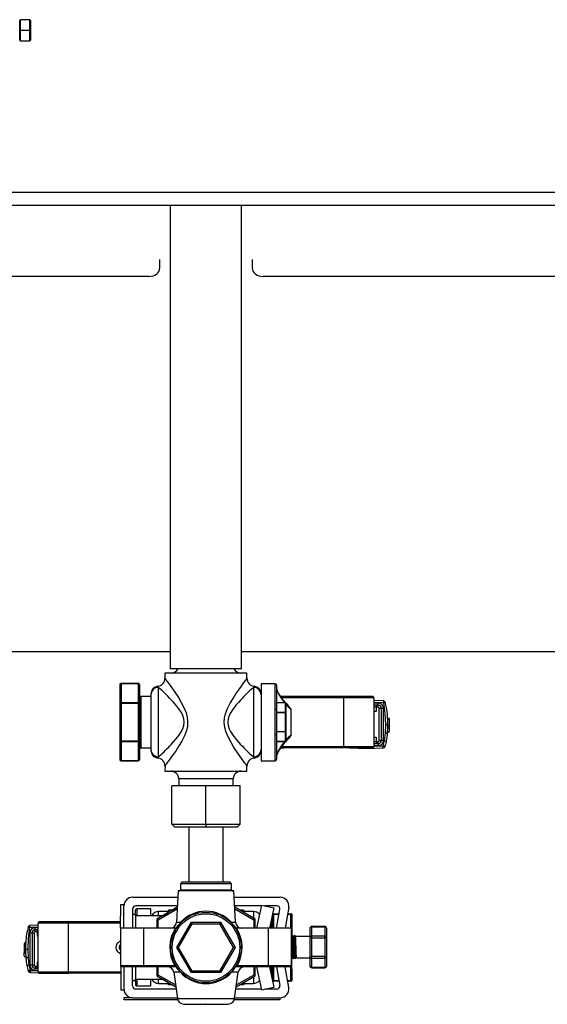
# Model space of a CAD drawing. Units: millimetres. Extents: x 0 to 11880, y 0 to 8400.
# Drawn here: x 4946 to 5193, y 1521 to 1982 of the extents above; entities that cross this region are included whole.
import ezdxf

# ---------------------------------------------------------------- set-up
doc = ezdxf.new("R2010")
doc.units = ezdxf.units.MM
doc.header["$LTSCALE"] = 20
doc.layers.add('AM_0', color=7, linetype='Continuous', lineweight=25)

msp = doc.modelspace()

# ---------------------------------------------------------------- linework, layer by layer
at = {"layer": 'AM_0'}
for p, q in [((4945.57, 1981.94), (4945.92, 1982.29)), ((4945.57, 1977.29), (4945.57, 1981.94)), ((4950.21, 1982.29), (4945.92, 1982.29)), ((4945.92, 1977.29), (4945.92, 1982.29)), ((4950.21, 1982.29), (4950.21, 1977.29)), ((4950.57, 1981.94), (4950.21, 1982.29)), ((4950.57, 1981.94), (4950.57, 1977.29)), ((4945.57, 1977.29), (4945.92, 1977.29)), ((4945.57, 1972.64), (4945.57, 1977.29)), ((4950.21, 1977.29), (4945.92, 1977.29)), ((4945.92, 1972.29), (4945.92, 1977.29)), ((4950.57, 1977.29), (4950.21, 1977.29)), ((4950.21, 1977.29), (4950.21, 1972.29)), ((4950.57, 1977.29), (4950.57, 1972.64)), ((4945.57, 1972.64), (4945.92, 1972.29)), ((4950.21, 1972.29), (4945.92, 1972.29)), ((4950.57, 1972.64), (4950.21, 1972.29)), ((4913.41, 1901.54), (6221.1, 1901.54)), ((4913.41, 1895.54), (6221.1, 1895.54)), ((5016.1, 1895.54), (5016.1, 1678.54)), ((5049.5, 1678.54), (5049.5, 1895.54)), ((5011.1, 1870.01), (5011.1, 1865.86)), ((5054.5, 1865.86), (5054.5, 1870.01)), ((5006.1, 1862.15), (4913.41, 1862.15)), ((5256.1, 1862.15), (5059.5, 1862.15)), ((4882.8, 1686.54), (5016.1, 1686.54)), ((5049.5, 1686.54), (5266.1, 1686.54)), ((5049.5, 1678.54), (5016.1, 1678.54)), ((5013.6, 1676.44), (5013.6, 1673.93)), ((5052, 1676.44), (5013.6, 1676.44)), ((5013.6, 1673.93), (5013.6, 1673.9)), ((5051.98, 1673.91), (5052, 1676.44)), ((4992.47, 1671.02), (4992.47, 1662.28)), ((5001.07, 1671.62), (4993.07, 1671.62)), ((4993.07, 1671.62), (4993.07, 1671.54)), ((4993.07, 1671.54), (4993.07, 1662.8)), ((5001.07, 1671.54), (4993.07, 1671.54)), ((5001.07, 1671.54), (5001.07, 1671.62)), ((5001.07, 1671.54), (5001.07, 1662.8)), ((5001.67, 1671.02), (5001.67, 1662.28)), ((5010.6, 1669.78), (5010.3, 1670.35)), ((5010.6, 1637.29), (5010.6, 1669.78)), ((5055.3, 1670.35), (5055, 1669.78)), ((5055, 1669.78), (5055, 1637.29)), ((5065.2, 1671.51), (5058.6, 1671.51)), ((5058.6, 1671.51), (5058.6, 1635.51)), ((5065.2, 1635.51), (5065.2, 1671.51)), ((5065.8, 1670.91), (5065.8, 1636.16)), ((5066.62, 1667.2), (5065.95, 1668.55)), ((5007, 1665.54), (5002.27, 1665.54)), ((5002.27, 1665.54), (5002.27, 1641.54)), ((5007, 1666.76), (5007, 1666.3)), ((5007, 1666.3), (5007, 1640.77)), ((5007, 1665.54), (5007, 1653.54)), ((5069.24, 1665.51), (5067.69, 1665.54)), ((5069.39, 1664.91), (5068.12, 1664.94)), ((5097.01, 1665.51), (5069.24, 1665.51)), ((5097.17, 1664.91), (5069.39, 1664.91)), ((5110.8, 1665.51), (5097.01, 1665.51)), ((5097.17, 1664.91), (5097.17, 1642.11)), ((5111.4, 1664.91), (5097.17, 1664.91)), ((5111.4, 1664.91), (5111.4, 1642.11)), ((5115.75, 1663.51), (5111.4, 1663.66)), ((4992.47, 1662.28), (4992.47, 1644.79)), ((4993.07, 1662.28), (4992.47, 1662.28)), ((4993.07, 1662.8), (4993.07, 1662.28)), ((4993.07, 1662.8), (5001.07, 1662.8)), ((4993.07, 1662.28), (4993.07, 1644.79)), ((5001.07, 1662.28), (4993.07, 1662.28)), ((5001.07, 1662.8), (5001.07, 1662.28)), ((5001.07, 1662.28), (5001.07, 1644.79)), ((5001.67, 1662.28), (5001.07, 1662.28)), ((5001.67, 1662.28), (5001.67, 1644.79)), ((5070.01, 1662.61), (5066.02, 1662.61)), ((5066.02, 1662.57), (5066.02, 1662.61)), ((5066.02, 1658.19), (5066.02, 1662.57)), ((5070.01, 1662.57), (5066.02, 1662.57)), ((5070.01, 1662.57), (5070.01, 1662.61)), ((5070.01, 1658.19), (5070.01, 1662.57)), ((5070.31, 1657.93), (5070.31, 1662.31)), ((5072.47, 1659.76), (5072.47, 1647.26)), ((5116.04, 1662.5), (5111.4, 1662.66)), ((5111.4, 1662.5), (5113.44, 1662.5)), ((5113.44, 1661.5), (5111.4, 1661.5)), ((5112.44, 1660.5), (5111.4, 1660.5)), ((5112.44, 1661.5), (5112.44, 1660.5)), ((5112.44, 1660.5), (5112.44, 1658.5)), ((5113.44, 1660.5), (5112.44, 1660.5)), ((5113.44, 1661.5), (5113.44, 1662.5)), ((5113.44, 1660.5), (5113.44, 1661.5)), ((5114.94, 1660), (5113.94, 1660)), ((5113.94, 1645), (5113.94, 1660)), ((5114.94, 1645), (5114.94, 1660)), ((5115.94, 1660), (5114.94, 1660)), ((5115.94, 1645), (5115.94, 1660)), ((5116.67, 1662.83), (5116.7, 1662.67)), ((5116.72, 1662.63), (5116.7, 1662.67)), ((5066.02, 1657.93), (5065.72, 1657.93)), ((5066.02, 1658.19), (5066.02, 1657.93)), ((5066.02, 1658.19), (5070.01, 1658.19)), ((5070.01, 1657.93), (5066.02, 1657.93)), ((5066.02, 1649.19), (5066.02, 1657.93)), ((5070.01, 1657.93), (5070.01, 1658.19)), ((5070.01, 1649.19), (5070.01, 1657.93)), ((5070.31, 1657.93), (5070.01, 1657.93)), ((5070.31, 1649.19), (5070.31, 1657.93)), ((5112.44, 1658.5), (5111.4, 1658.5)), ((5118.68, 1655.25), (5117.88, 1655.25)), ((5117.88, 1655.14), (5118.56, 1655.14)), ((5118.56, 1655.14), (5118.56, 1651.87)), ((5007, 1653.54), (5007, 1641.54)), ((5116.79, 1648.37), (5116.94, 1652.5)), ((5118.56, 1650.77), (5117.91, 1650.77)), ((5118.56, 1651.87), (5117.94, 1651.87)), ((5118.56, 1651.87), (5118.56, 1650.77)), ((5118.56, 1650.77), (5118.56, 1649.14)), ((5065.72, 1649.19), (5066.02, 1649.19)), ((5066.02, 1649.19), (5070.01, 1649.19)), ((5066.02, 1648.93), (5066.02, 1649.19)), ((5070.01, 1648.93), (5066.02, 1648.93)), ((5066.02, 1644.56), (5066.02, 1648.93)), ((5070.01, 1649.19), (5070.31, 1649.19)), ((5070.01, 1648.93), (5070.01, 1649.19)), ((5070.01, 1644.56), (5070.01, 1648.93)), ((5070.31, 1644.82), (5070.31, 1649.19)), ((5111.4, 1646.5), (5112.44, 1646.5)), ((5112.44, 1646.5), (5112.44, 1644.5)), ((5116.37, 1644.89), (5116.79, 1648.37)), ((5118.56, 1649.14), (5117.84, 1649.04)), ((5117.84, 1649.04), (5118.68, 1649.04)), ((4992.47, 1644.79), (4993.07, 1644.79)), ((4992.47, 1644.79), (4992.47, 1636.05)), ((4993.07, 1644.79), (5001.07, 1644.79)), ((4993.07, 1644.79), (4993.07, 1644.27)), ((5001.07, 1644.27), (4993.07, 1644.27)), ((4993.07, 1644.27), (4993.07, 1635.53)), ((5001.07, 1644.79), (5001.67, 1644.79)), ((5001.07, 1644.79), (5001.07, 1644.27)), ((5001.07, 1644.27), (5001.07, 1635.53)), ((5001.67, 1644.79), (5001.67, 1636.05)), ((5002.27, 1641.54), (5007, 1641.54)), ((5007, 1640.77), (5007, 1640.31)), ((5066.02, 1644.56), (5070.01, 1644.56)), ((5066.02, 1644.52), (5066.02, 1644.56)), ((5066.02, 1644.52), (5070.01, 1644.52)), ((5067.74, 1641.47), (5069.24, 1641.51)), ((5068.18, 1642.08), (5069.39, 1642.11)), ((5097.01, 1641.51), (5069.24, 1641.51)), ((5069.39, 1642.11), (5097.17, 1642.11)), ((5070.01, 1644.52), (5070.01, 1644.56)), ((5110.8, 1641.51), (5097.01, 1641.51)), ((5097.17, 1642.11), (5111.4, 1642.11)), ((5099.94, 1641.5), (5107.9, 1641.23)), ((5107.97, 1641.23), (5115.75, 1641.5)), ((5111.4, 1644.5), (5112.44, 1644.5)), ((5111.4, 1643.5), (5113.44, 1643.5)), ((5113.44, 1642.5), (5111.4, 1642.5)), ((5111.4, 1642.35), (5115.69, 1642.5)), ((5112.44, 1644.5), (5113.44, 1644.5)), ((5113.44, 1643.5), (5113.44, 1644.5)), ((5113.44, 1643.5), (5113.44, 1642.5)), ((5113.94, 1645), (5114.94, 1645)), ((5115.94, 1645), (5114.94, 1645)), ((5115.69, 1642.5), (5116.37, 1644.89)), ((5115.69, 1642.5), (5115.72, 1642.53)), ((5115.72, 1642.51), (5115.69, 1642.5)), ((5116.67, 1642.18), (5116.7, 1642.34)), ((5010.3, 1636.72), (5010.6, 1637.29)), ((5055, 1637.29), (5055.3, 1636.72)), ((4993.07, 1635.53), (5001.07, 1635.53)), ((4993.07, 1635.53), (4993.07, 1635.45)), ((4993.07, 1635.45), (5001.07, 1635.45)), ((5001.07, 1635.45), (5001.07, 1635.53)), ((5013.61, 1633.16), (5013.6, 1630.63)), ((5052, 1633.14), (5052, 1633.17)), ((5052, 1630.63), (5052, 1633.14)), ((5058.6, 1635.51), (5065.2, 1635.51)), ((5013.6, 1630.63), (5052, 1630.63)), ((5020.02, 1627.03), (5020.02, 1623.67)), ((5045.58, 1627.03), (5020.02, 1627.03)), ((5045.58, 1623.67), (5045.58, 1627.03)), ((5016.8, 1605.74), (5016.8, 1623.67)), ((5032.8, 1623.67), (5016.8, 1623.67)), ((5032.8, 1605.74), (5032.8, 1623.67)), ((5048.8, 1623.67), (5032.8, 1623.67)), ((5048.8, 1605.74), (5048.8, 1623.67)), ((5016.8, 1605.74), (5032.8, 1605.74)), ((5016.8, 1605.74), (5018.21, 1604.33)), ((5032.8, 1604.33), (5018.21, 1604.33)), ((5024.8, 1604.33), (5024.8, 1578.6)), ((5032.8, 1605.74), (5032.8, 1604.33)), ((5032.8, 1605.74), (5048.8, 1605.74)), ((5047.38, 1604.33), (5032.8, 1604.33)), ((5040.8, 1578.6), (5040.8, 1604.33)), ((5048.8, 1605.74), (5047.38, 1604.33)), ((5021.51, 1578.6), (5020.8, 1577.89)), ((5020.8, 1577.89), (5020.8, 1575.1)), ((5044.8, 1577.89), (5020.8, 1577.89)), ((5044.09, 1578.6), (5021.51, 1578.6)), ((5044.8, 1577.89), (5044.09, 1578.6)), ((5044.8, 1575.1), (5044.8, 1577.89)), ((4998.38, 1571.59), (5019.63, 1571.59)), ((5019.8, 1574.6), (5018.96, 1559.93)), ((5045.8, 1574.6), (5019.8, 1574.6)), ((5020.8, 1575.1), (5044.8, 1575.1)), ((5046.64, 1559.93), (5045.8, 1574.6)), ((5045.97, 1571.59), (5067.61, 1571.59)), ((4992.8, 1557.1), (4992.88, 1568.21)), ((4992.88, 1568.21), (4994.38, 1568.21)), ((4994.38, 1567.59), (4994.38, 1568.21)), ((4994.38, 1557.1), (4994.38, 1567.59)), ((5019.4, 1567.59), (4999.88, 1567.59)), ((5019.36, 1566.94), (5009.76, 1561.39)), ((5017.03, 1565.59), (5019.36, 1566.94)), ((5058.64, 1567.59), (5046.2, 1567.59)), ((5055.84, 1561.39), (5046.24, 1566.94)), ((5058.72, 1567.92), (5056.41, 1557.1)), ((5058.72, 1567.92), (5064.58, 1566.67)), ((5065.89, 1567.59), (5060.28, 1567.59)), ((5071.55, 1566.89), (5069.82, 1557.1)), ((4998.38, 1566.09), (4998.38, 1557.1)), ((4999.8, 1563.59), (4998.38, 1563.59)), ((4999.8, 1563.59), (4999.63, 1563.27)), ((4999.65, 1563.16), (4999.7, 1563.46)), ((4999.8, 1563.94), (4999.8, 1565.49)), ((4999.8, 1563.59), (4999.8, 1557.1)), ((4999.8, 1563.09), (5012.7, 1563.09)), ((5007, 1566.09), (5000.4, 1566.09)), ((5000.4, 1566.09), (5000.4, 1563.09)), ((5007, 1563.09), (5007, 1566.09)), ((5010.47, 1560.98), (5019.31, 1566.09)), ((5015.3, 1564.89), (5010.6, 1564.89)), ((5010.6, 1563.09), (5010.6, 1564.89)), ((5012.7, 1563.09), (5015.3, 1564.59)), ((5017.03, 1565.59), (5015.3, 1565.59)), ((5015.3, 1564.59), (5015.3, 1565.59)), ((5046.28, 1566.09), (5055.13, 1560.98)), ((5050.3, 1565.59), (5048.57, 1565.59)), ((5050.3, 1565.59), (5050.3, 1564.59)), ((5055, 1564.89), (5050.3, 1564.89)), ((5055, 1564.89), (5055, 1561.88)), ((5064.58, 1566.67), (5062.55, 1557.1)), ((5063.93, 1557.1), (5063.93, 1563.23)), ((5064.53, 1563.53), (5064.53, 1563.83)), ((5064.53, 1563.83), (5067.01, 1563.83)), ((5064.53, 1557.1), (5064.53, 1563.53)), ((5066.96, 1563.53), (5064.53, 1563.53)), ((5065.82, 1557.1), (5067.36, 1565.83)), ((5072.52, 1563.53), (5070.96, 1563.53)), ((5071.01, 1563.83), (5072.52, 1563.83)), ((5072.52, 1563.53), (5072.52, 1563.83)), ((5072.52, 1557.1), (5072.52, 1563.53)), ((5073.21, 1553.77), (5073.12, 1563.23)), ((4949.57, 1557.52), (4949.55, 1557.48)), ((4949.57, 1557.52), (4949.61, 1557.68)), ((4954.2, 1558.5), (4950.52, 1558.37)), ((4968.43, 1559.49), (4954.2, 1559.49)), ((4954.2, 1536.69), (4954.2, 1559.49)), ((4968.58, 1560.09), (4954.8, 1560.09)), ((4968.43, 1536.69), (4968.43, 1559.49)), ((4992.88, 1559.49), (4968.43, 1559.49)), ((4992.88, 1560.09), (4968.58, 1560.09)), ((5009.76, 1561.39), (5010.47, 1560.98)), ((5009.76, 1561.39), (5009.76, 1557.1)), ((5010.47, 1557.1), (5010.47, 1560.98)), ((5018.96, 1559.93), (5021.05, 1559.93)), ((5019.18, 1548.09), (5025.99, 1559.88)), ((5020, 1548.09), (5026.4, 1559.17)), ((5025.99, 1559.88), (5026.4, 1559.17)), ((5025.99, 1559.88), (5039.61, 1559.88)), ((5026.4, 1559.17), (5039.2, 1559.17)), ((5039.61, 1559.88), (5039.2, 1559.17)), ((5039.2, 1559.17), (5045.6, 1548.09)), ((5039.61, 1559.88), (5046.41, 1548.09)), ((5044.55, 1559.93), (5046.64, 1559.93)), ((5055.84, 1561.39), (5055.13, 1560.98)), ((5055.13, 1560.98), (5055.13, 1557.1)), ((5055.84, 1557.1), (5055.84, 1561.39)), ((5063.33, 1560.09), (5063.18, 1560.09)), ((5063.33, 1557.1), (5063.33, 1560.09)), ((5088.37, 1557.92), (5082.37, 1557.92)), ((5082.37, 1557.78), (5082.37, 1557.92)), ((5082.37, 1557.78), (5088.37, 1557.78)), ((5082.37, 1553.45), (5082.37, 1557.78)), ((5088.37, 1557.78), (5088.37, 1557.92)), ((5088.37, 1557.78), (5088.37, 1553.45)), ((4954.2, 1557.49), (4950.24, 1557.36)), ((4950.34, 1554.86), (4950.34, 1539.86)), ((4950.34, 1554.86), (4951.34, 1554.86)), ((4951.34, 1554.86), (4951.34, 1539.86)), ((4951.34, 1554.86), (4952.34, 1554.86)), ((4952.34, 1554.86), (4952.34, 1539.86)), ((4952.84, 1556.36), (4952.84, 1557.36)), ((4952.84, 1557.36), (4954.2, 1557.36)), ((4954.2, 1556.36), (4952.84, 1556.36)), ((4952.84, 1555.36), (4952.84, 1556.36)), ((4953.84, 1555.36), (4952.84, 1555.36)), ((4953.84, 1555.36), (4953.84, 1556.36)), ((4953.84, 1553.36), (4953.84, 1555.36)), ((4954.2, 1555.36), (4953.84, 1555.36)), ((4954.2, 1553.36), (4953.84, 1553.36)), ((4992.8, 1557.1), (4992.8, 1539.6)), ((5003.63, 1557.1), (4992.8, 1557.1)), ((5003.63, 1539.6), (5003.63, 1557.1)), ((5018.47, 1557.1), (5003.63, 1557.1)), ((5018.3, 1555.89), (5016.98, 1553.09)), ((5018.47, 1557.1), (5018.71, 1557.1)), ((5046.86, 1557.11), (5046.77, 1557.18)), ((5046.89, 1557.1), (5047.13, 1557.1)), ((5061.97, 1557.1), (5047.13, 1557.1)), ((5047.32, 1557.32), (5047.45, 1557.11)), ((5061.97, 1557.1), (5061.97, 1539.6)), ((5072.8, 1557.1), (5061.97, 1557.1)), ((5072.8, 1539.6), (5072.8, 1557.1)), ((5073.61, 1553.26), (5072.8, 1553.26)), ((5074.71, 1553.26), (5073.61, 1553.26)), ((5081.37, 1553.26), (5074.71, 1553.26)), ((5081.37, 1556.92), (5081.37, 1552.59)), ((5082.37, 1552.59), (5082.37, 1553.45)), ((5088.37, 1553.45), (5082.37, 1553.45)), ((5088.37, 1552.59), (5088.37, 1553.45)), ((5089.37, 1552.59), (5089.37, 1556.92)), ((4948.4, 1550.1), (4947.59, 1550.1)), ((4948.39, 1550), (4947.71, 1550)), ((4947.71, 1550), (4947.71, 1546.73)), ((5081.37, 1552.59), (5081.37, 1543.93)), ((5082.37, 1552.59), (5081.37, 1552.59)), ((5082.37, 1543.93), (5082.37, 1552.59)), ((5082.37, 1552.59), (5088.37, 1552.59)), ((5088.37, 1552.59), (5088.37, 1543.93)), ((5089.37, 1552.59), (5088.37, 1552.59)), ((5089.37, 1543.93), (5089.37, 1552.59)), ((4947.59, 1543.9), (4948.44, 1543.9)), ((4947.71, 1546.73), (4948.34, 1546.73)), ((4947.71, 1546.73), (4947.71, 1545.63)), ((4947.71, 1544), (4947.71, 1545.63)), ((4947.71, 1545.63), (4948.36, 1545.63)), ((4947.71, 1544), (4948.44, 1543.9)), ((4949.34, 1547.36), (4949.48, 1543.22)), ((5019.18, 1548.09), (5020, 1548.09)), ((5025.99, 1536.3), (5019.18, 1548.09)), ((5026.4, 1537.01), (5020, 1548.09)), ((5045.6, 1548.09), (5039.2, 1537.01)), ((5046.41, 1548.09), (5039.61, 1536.3)), ((5046.41, 1548.09), (5045.6, 1548.09)), ((5081.37, 1543.93), (5082.37, 1543.93)), ((5081.37, 1543.93), (5081.37, 1539.6)), ((5088.37, 1543.93), (5082.37, 1543.93)), ((5082.37, 1543.06), (5082.37, 1543.93)), ((5088.37, 1543.06), (5088.37, 1543.93)), ((5088.37, 1543.93), (5089.37, 1543.93)), ((5089.37, 1539.6), (5089.37, 1543.93)), ((4949.48, 1543.22), (4949.91, 1539.74)), ((4949.91, 1539.74), (4950.59, 1537.35)), ((4951.34, 1539.86), (4950.34, 1539.86)), ((4951.34, 1539.86), (4952.34, 1539.86)), ((4952.84, 1539.36), (4952.84, 1538.36)), ((4952.84, 1539.36), (4953.84, 1539.36)), ((4953.84, 1539.36), (4953.84, 1541.36)), ((4953.84, 1541.36), (4954.2, 1541.36)), ((4953.84, 1539.36), (4954.2, 1539.36)), ((4992.8, 1539.6), (5003.63, 1539.6)), ((4992.88, 1539.33), (4992.88, 1528.15)), ((5003.71, 1539.1), (4993.3, 1539.1)), ((4994.38, 1539.1), (4994.38, 1528.15)), ((4994.38, 1539.1), (4994.38, 1528.59)), ((4998.38, 1530.09), (4998.38, 1539.1)), ((5003.63, 1539.6), (5018.15, 1539.6)), ((5018.69, 1539.1), (5003.71, 1539.1)), ((5009.76, 1539.1), (5009.76, 1534.79)), ((5010.47, 1535.2), (5010.47, 1539.1)), ((5061.88, 1539.1), (5046.9, 1539.1)), ((5047.44, 1539.6), (5061.97, 1539.6)), ((5055.13, 1539.1), (5055.13, 1535.2)), ((5055.84, 1534.79), (5055.84, 1539.1)), ((5056.41, 1539.1), (5058.72, 1528.26)), ((5072.3, 1539.1), (5061.88, 1539.1)), ((5061.97, 1539.6), (5072.8, 1539.6)), ((5062.54, 1539.1), (5064.58, 1529.5)), ((5063.93, 1532.95), (5063.93, 1539.1)), ((5064.53, 1532.65), (5064.53, 1539.1)), ((5065.82, 1539.1), (5067.36, 1530.35)), ((5071.55, 1529.28), (5069.82, 1539.1)), ((5072.52, 1532.65), (5072.52, 1539.15)), ((5073.06, 1543.26), (5073.36, 1543.26)), ((5073.12, 1532.95), (5073.06, 1543.26)), ((5074.16, 1543.26), (5074.47, 1543.26)), ((5075.26, 1543.26), (5081.37, 1543.26)), ((5082.37, 1543.06), (5088.37, 1543.06)), ((5082.37, 1538.73), (5082.37, 1543.06)), ((5088.37, 1543.06), (5088.37, 1538.73)), ((4949.61, 1537.04), (4949.57, 1537.2)), ((4950.52, 1536.35), (4954.43, 1536.22)), ((4950.56, 1537.39), (4950.59, 1537.35)), ((4950.59, 1537.35), (4950.56, 1537.36)), ((4950.59, 1537.35), (4954.2, 1537.23)), ((4952.84, 1538.36), (4954.2, 1538.36)), ((4952.84, 1537.36), (4952.84, 1538.36)), ((4954.2, 1537.36), (4952.84, 1537.36)), ((4954.2, 1536.69), (4968.43, 1536.69)), ((4954.8, 1536.09), (4968.58, 1536.09)), ((4958.07, 1536.09), (4958.3, 1536.08)), ((4958.37, 1536.08), (4966.34, 1536.36)), ((4968.43, 1536.69), (4992.88, 1536.69)), ((4992.88, 1536.09), (4968.58, 1536.09)), ((4999.8, 1539.01), (4999.8, 1532.59)), ((5009.76, 1534.79), (5010.47, 1535.2)), ((5009.76, 1534.79), (5018.65, 1529.66)), ((5018.52, 1530.55), (5010.47, 1535.2)), ((5017.67, 1536.52), (5019.43, 1524.18)), ((5020.8, 1536.52), (5017.67, 1536.52)), ((5026.4, 1537.01), (5025.99, 1536.3)), ((5039.61, 1536.3), (5025.99, 1536.3)), ((5039.2, 1537.01), (5026.4, 1537.01)), ((5039.61, 1536.3), (5039.2, 1537.01)), ((5047.93, 1536.52), (5044.8, 1536.52)), ((5046.17, 1524.18), (5047.93, 1536.52)), ((5046.95, 1529.65), (5055.84, 1534.79)), ((5055.13, 1535.2), (5047.08, 1530.54)), ((5055.84, 1534.79), (5055.13, 1535.2)), ((5063.18, 1536.09), (5063.33, 1536.09)), ((5063.33, 1536.09), (5063.33, 1538.98)), ((5088.37, 1538.73), (5082.37, 1538.73)), ((5082.37, 1538.73), (5082.37, 1538.6)), ((5082.37, 1538.6), (5088.37, 1538.6)), ((5088.37, 1538.6), (5088.37, 1538.73)), ((4998.38, 1532.59), (4999.8, 1532.59)), ((4999.8, 1532.24), (4999.65, 1533.02)), ((5012.7, 1533.09), (4999.8, 1533.09)), ((4999.8, 1532.24), (4999.8, 1530.74)), ((5000.4, 1533.09), (5000.4, 1530.09)), ((5000.4, 1530.09), (5007, 1530.09)), ((5007, 1530.09), (5007, 1533.09)), ((5010.6, 1531.29), (5010.6, 1533.09)), ((5010.6, 1531.29), (5015.3, 1531.29)), ((5015.3, 1531.59), (5012.7, 1533.09)), ((5015.3, 1530.59), (5015.3, 1531.59)), ((5017.03, 1530.59), (5015.3, 1530.59)), ((5018.65, 1529.66), (5017.03, 1530.59)), ((5050.3, 1530.59), (5048.57, 1530.59)), ((5050.3, 1531.59), (5050.3, 1530.59)), ((5050.3, 1531.29), (5055, 1531.29)), ((5055, 1534.3), (5055, 1531.29)), ((5064.53, 1532.65), (5064.53, 1532.35)), ((5064.53, 1532.65), (5066.96, 1532.65)), ((5067.01, 1532.35), (5064.53, 1532.35)), ((5070.96, 1532.65), (5072.52, 1532.65)), ((5072.52, 1532.35), (5071.01, 1532.35)), ((5072.52, 1532.35), (5072.52, 1532.65)), ((4994.38, 1528.15), (4992.88, 1528.15)), ((5018.8, 1528.59), (4999.88, 1528.59)), ((5058.64, 1528.59), (5046.8, 1528.59)), ((5058.72, 1528.26), (5064.58, 1529.5)), ((5065.89, 1528.59), (5060.28, 1528.59)), ((4994.38, 1524.59), (4994.38, 1523.59)), ((4998.38, 1524.59), (4994.38, 1524.59)), ((5019.58, 1523.59), (4994.38, 1523.59)), ((4998.38, 1524.59), (5019.37, 1524.59)), ((5019.43, 1524.18), (5046.17, 1524.18)), ((5022.4, 1521.6), (5043.2, 1521.6)), ((5032.6, 1521.6), (5032.8, 1521.49)), ((5032.8, 1521.49), (5032.6, 1521.6)), ((5032.8, 1521.49), (5033, 1521.6)), ((5032.8, 1521.49), (5032.8, 1521.49)), ((5032.8, 1521.49), (5032.8, 1521.49)), ((5067.38, 1523.59), (5046.02, 1523.59)), ((5046.23, 1524.59), (5067.61, 1524.59)), ((5067.38, 1524.59), (5067.38, 1523.59))]:
    msp.add_line(p, q, dxfattribs=at)
at = {"layer": 'AM_0', "flags": 128}
for points in [[(5006.1, 1862.15), (5007.07, 1862.22), (5008.01, 1862.43), (5008.88, 1862.77), (5009.63, 1863.23), (5010.26, 1863.8), (5010.72, 1864.44), (5011, 1865.14), (5011.1, 1865.86)], [(5054.5, 1865.86), (5054.59, 1865.14), (5054.88, 1864.44), (5055.34, 1863.8), (5055.96, 1863.23), (5056.72, 1862.77), (5057.58, 1862.43), (5058.52, 1862.22), (5059.5, 1862.15)], [(5013.6, 1673.93), (5013.7, 1673.8), (5014.02, 1673.37), (5014.53, 1672.68), (5015.2, 1671.79), (5016.02, 1670.67), (5017.86, 1668.06), (5019.87, 1665.03), (5021.21, 1662.8), (5022.45, 1660.42), (5023.47, 1657.9), (5024.01, 1655.81), (5024.22, 1653.77), (5024.08, 1651.66), (5023.61, 1649.62), (5022.67, 1647.12), (5021.43, 1644.67), (5020.1, 1642.41), (5018.76, 1640.33), (5017.42, 1638.38), (5016.22, 1636.68), (5015.38, 1635.52), (5014.69, 1634.59), (5014.13, 1633.84), (5013.76, 1633.35), (5013.6, 1633.14), (5013.61, 1633.16)], [(5052, 1633.14), (5051.9, 1633.27), (5051.58, 1633.7), (5051.06, 1634.39), (5050.4, 1635.28), (5049.58, 1636.41), (5047.74, 1639.01), (5045.73, 1642.04), (5044.39, 1644.27), (5043.15, 1646.65), (5042.13, 1649.17), (5041.59, 1651.26), (5041.38, 1653.3), (5041.52, 1655.41), (5041.99, 1657.45), (5042.93, 1659.95), (5044.16, 1662.4), (5045.5, 1664.66), (5046.84, 1666.74), (5048.17, 1668.69), (5049.38, 1670.39), (5050.22, 1671.55), (5050.91, 1672.48), (5051.47, 1673.23), (5051.84, 1673.72), (5051.99, 1673.93), (5051.98, 1673.91)], [(5010.6, 1637.29), (5011.07, 1637.73), (5011.68, 1638.3), (5012.35, 1638.93), (5013.14, 1639.69), (5013.76, 1640.29), (5014.47, 1640.98), (5015.17, 1641.68), (5015.88, 1642.41), (5016.7, 1643.27), (5017.65, 1644.3), (5018.6, 1645.38), (5019.6, 1646.62), (5020.42, 1647.74), (5021.24, 1649.03), (5021.94, 1650.42), (5022.43, 1651.92), (5022.62, 1653.5), (5022.44, 1655.08), (5021.96, 1656.59), (5021.27, 1657.99), (5020.46, 1659.28), (5019.76, 1660.25), (5019.03, 1661.17), (5018.32, 1662.02), (5017.43, 1663.01), (5016.72, 1663.78), (5015.72, 1664.83), (5014.87, 1665.69), (5013.95, 1666.59), (5013.16, 1667.37), (5012.36, 1668.13), (5011.69, 1668.77), (5011.07, 1669.34), (5010.6, 1669.78)], [(5055, 1669.78), (5054.53, 1669.34), (5053.91, 1668.77), (5053.25, 1668.14), (5052.46, 1667.38), (5051.83, 1666.78), (5051.13, 1666.09), (5050.43, 1665.39), (5049.72, 1664.66), (5048.9, 1663.8), (5047.95, 1662.77), (5047, 1661.69), (5045.99, 1660.45), (5045.18, 1659.33), (5044.36, 1658.04), (5043.66, 1656.65), (5043.17, 1655.15), (5042.98, 1653.57), (5043.15, 1651.99), (5043.64, 1650.48), (5044.32, 1649.09), (5045.14, 1647.79), (5045.84, 1646.82), (5046.56, 1645.9), (5047.28, 1645.05), (5048.16, 1644.06), (5048.87, 1643.29), (5049.88, 1642.24), (5050.73, 1641.38), (5051.64, 1640.48), (5052.44, 1639.7), (5053.23, 1638.94), (5053.91, 1638.31), (5054.52, 1637.73), (5055, 1637.29)], [(5070.42, 1662.23), (5070.36, 1662.28), (5070.3, 1662.35)], [(5116.04, 1662.5), (5116.04, 1662.65), (5116.05, 1662.81), (5116.05, 1662.95), (5116.06, 1663.08), (5116.06, 1663.2), (5116.07, 1663.3), (5116.07, 1663.38), (5116.07, 1663.45)], [(5116.72, 1662.63), (5116.65, 1662.61), (5116.57, 1662.6), (5116.49, 1662.58), (5116.41, 1662.57), (5116.32, 1662.55), (5116.23, 1662.53), (5116.13, 1662.52), (5116.04, 1662.5)], [(5116.94, 1652.5), (5116.72, 1657.52), (5116.04, 1662.5)], [(5117.35, 1660.28), (5116.89, 1662.16), (5116.72, 1662.63)], [(5107.9, 1641.23), (5107.9, 1641.25), (5107.91, 1641.3), (5107.91, 1641.39), (5107.91, 1641.5)], [(5107.91, 1641.5), (5107.97, 1641.39), (5107.97, 1641.3), (5107.97, 1641.25), (5107.97, 1641.23)], [(5115.72, 1642.53), (5115.72, 1642.53), (5115.72, 1642.53), (5115.72, 1642.53), (5115.72, 1642.52), (5115.72, 1642.52), (5115.72, 1642.51)], [(5115.75, 1641.5), (5115.75, 1641.52), (5115.75, 1641.57), (5115.74, 1641.67), (5115.74, 1641.79), (5115.74, 1641.95), (5115.73, 1642.12), (5115.72, 1642.31), (5115.72, 1642.51)], [(5116.37, 1644.89), (5116.59, 1644.85), (5116.8, 1644.82), (5116.98, 1644.79), (5117.12, 1644.76), (5117.3, 1644.73), (5117.35, 1644.73)], [(5064.53, 1563.53), (5064.41, 1563.53), (5064.3, 1563.51), (5064.2, 1563.48), (5064.1, 1563.45), (5064.03, 1563.4), (5063.97, 1563.35), (5063.94, 1563.29), (5063.93, 1563.23)], [(5073.12, 1563.23), (5073.11, 1563.29), (5073.08, 1563.35), (5073.02, 1563.4), (5072.95, 1563.45), (5072.86, 1563.48), (5072.75, 1563.51), (5072.64, 1563.53), (5072.52, 1563.53)], [(4950.2, 1558.3), (4950.2, 1558.24), (4950.21, 1558.16), (4950.21, 1558.06), (4950.22, 1557.94), (4950.22, 1557.8), (4950.22, 1557.66), (4950.23, 1557.51), (4950.24, 1557.36)], [(4949.55, 1557.48), (4949, 1555.58), (4948.92, 1555.14)], [(4950.24, 1557.36), (4949.56, 1552.38), (4949.34, 1547.36)], [(4950.24, 1557.36), (4950.14, 1557.37), (4950.05, 1557.39), (4949.96, 1557.41), (4949.87, 1557.42), (4949.78, 1557.44), (4949.7, 1557.45), (4949.62, 1557.47), (4949.55, 1557.48)], [(5018.74, 1557.11), (5018.85, 1557.13), (5018.96, 1557.17)], [(5046.63, 1557.17), (5046.74, 1557.13), (5046.86, 1557.11)], [(5073.21, 1553.83), (5073, 1553.54), (5072.8, 1553.26)], [(5072.8, 1553.13), (5072.82, 1553.24), (5072.91, 1552.41), (5073, 1550.62), (5073.08, 1548.26), (5073.17, 1545.9), (5073.26, 1544.11), (5073.34, 1543.28), (5073.35, 1543.26)], [(5073.61, 1553.25), (5073.41, 1553.54), (5073.21, 1553.83)], [(5073.75, 1542.69), (5073.71, 1542.87), (5073.65, 1543.63), (5073.6, 1544.86), (5073.54, 1546.47), (5073.48, 1548.26), (5073.43, 1550.05), (5073.37, 1551.66), (5073.31, 1552.89), (5073.25, 1553.65), (5073.21, 1553.77)], [(5074.16, 1543.38), (5074.14, 1543.28), (5074.05, 1544.11), (5073.97, 1545.9), (5073.88, 1548.26), (5073.79, 1550.62), (5073.71, 1552.41), (5073.62, 1553.24), (5073.61, 1553.25)], [(5073.9, 1553.11), (5073.95, 1553.17), (5074.03, 1552.12), (5074.12, 1550.17), (5074.21, 1547.78), (5074.29, 1545.47), (5074.38, 1543.85), (5074.42, 1543.58)], [(5074.32, 1553.83), (5074.1, 1553.54), (5073.91, 1553.26)], [(5074.71, 1553.26), (5074.52, 1553.54), (5074.32, 1553.83)], [(5075.26, 1543.26), (5075.17, 1543.85), (5075.09, 1545.47), (5075, 1547.78), (5074.92, 1550.17), (5074.83, 1552.12), (5074.74, 1553.17), (5074.72, 1553.13)], [(5072.8, 1542.89), (5072.86, 1542.98), (5073.06, 1543.26)], [(5073.35, 1543.26), (5073.55, 1542.98), (5073.75, 1542.69)], [(5073.75, 1542.69), (5073.97, 1542.98), (5074.16, 1543.26)], [(5074.42, 1543.43), (5074.62, 1543.15), (5074.82, 1542.87)], [(4950.56, 1537.36), (4950.55, 1537.17), (4950.54, 1536.98), (4950.54, 1536.8), (4950.53, 1536.65), (4950.53, 1536.52), (4950.53, 1536.43), (4950.52, 1536.37), (4950.52, 1536.35)], [(4950.56, 1537.36), (4950.55, 1537.37), (4950.55, 1537.38), (4950.55, 1537.38), (4950.55, 1537.38), (4950.55, 1537.39), (4950.56, 1537.39)], [(5063.93, 1532.95), (5063.94, 1532.89), (5063.97, 1532.83), (5064.03, 1532.78), (5064.1, 1532.73), (5064.2, 1532.7), (5064.3, 1532.67), (5064.41, 1532.65), (5064.53, 1532.65)], [(5072.52, 1532.65), (5072.64, 1532.65), (5072.75, 1532.67), (5072.86, 1532.7), (5072.95, 1532.73), (5073.02, 1532.78), (5073.08, 1532.83), (5073.11, 1532.89), (5073.12, 1532.95)]]:
    msp.add_lwpolyline(points, dxfattribs=at)
at = {"layer": 'AM_0'}
for radius in [16.5, 15.79]:
    msp.add_circle((5032.8, 1548.09), radius, dxfattribs=at)
for centre, radius, start, end in [((5016.42, 1680.04), 3.6, 270, 335.2647), ((5049.18, 1680.04), 3.6, 204.7353, 270), ((5009.99, 1673.95), 3.62, 269.993, 3.6718), ((5055.61, 1673.95), 3.62, 176.3261, 270.0081), ((4993.07, 1671.02), 0.6, 90, 180.0024), ((4993.04, 1670.98), 0.564, 86.1909, 175.5976), ((5001.07, 1671.02), 0.6, 359.9986, 89.9998), ((5001.1, 1670.98), 0.564, 4.4023, 93.8084), ((5010.6, 1666.76), 3.6, 94.781, 180.0269), ((5010.54, 1666.24), 3.54, 89.0553, 179.0235), ((5055.06, 1666.24), 3.54, 0.9762, 90.945), ((5055, 1666.76), 3.6, 359.9822, 85.2203), ((5065.2, 1670.91), 0.6, 0, 90), ((5071.52, 1670.06), 5.75, 186.0313, 210.2723), ((5002.27, 1666.14), 0.6, 179.9985, 270), ((5090.26, 1679.93), 26.93, 208.3197, 220.0443), ((5082.9, 1675.65), 18.34, 207.4384, 225.3599), ((5068.69, 1665.05), 0.71, 348.6338, 40.3848), ((5096.47, 1665.05), 0.71, 348.6317, 40.3896), ((5110.8, 1664.91), 0.6, 359.9981, 89.9996), ((5115.72, 1662.51), 1, 69.1707, 88.0016), ((4993.04, 1662.24), 0.564, 86.1819, 175.6067), ((5001.1, 1662.24), 0.564, 4.3933, 93.8175), ((5065.42, 1659.86), 0.3, 270, 0), ((5066.02, 1662.31), 0.3, 90.0005, 180.0014), ((5066, 1662.28), 0.282, 86.1934, 175.5972), ((5070.01, 1662.31), 0.3, 0.0032, 90.0007), ((5070.03, 1662.28), 0.282, 4.4076, 93.8046), ((5081.02, 1670.87), 14.02, 220.218, 232.428), ((5117, 1698.64), 59.12, 218.0155, 221.1263), ((5113.44, 1660), 2.5, 0.0007, 89.9996), ((5113.44, 1660), 1.5, 0.0004, 90.0002), ((5113.44, 1660), 0.5, 0.0012, 90.0003), ((5115.72, 1662.51), 1, 18.3122, 69.1654), ((5083.5, 1654.36), 34.37, 3.9279, 9.924), ((5066.01, 1657.87), 0.322, 89.2673, 131.9668), ((5070.03, 1657.91), 0.282, 4.4076, 93.8046), ((5061.89, 1652.58), 56.05, 359.9186, 4.2255), ((5117.19, 1823.96), 171.46, 269.9149, 270.249), ((5061.89, 1652.42), 56.05, 355.7745, 0.0814), ((5065.42, 1647.26), 0.3, 0, 90), ((5066.01, 1649.25), 0.319, 228.2288, 270.9207), ((5070.03, 1649.21), 0.282, 266.1954, 355.5924), ((5141.91, 1587.46), 91.64, 139.2682, 141.648), ((5081.01, 1636.15), 14.01, 127.571, 139.7829), ((5103.84, 1459.59), 189.22, 85.7744, 86.0772), ((5083.51, 1650.65), 34.36, 350.0751, 356.073), ((4993.04, 1644.84), 0.564, 184.406, 273.8055), ((5001.1, 1644.84), 0.564, 266.1951, 355.5941), ((5002.27, 1640.94), 0.6, 90, 179.9995), ((5010.54, 1640.83), 3.54, 180.977, 270.9442), ((5055.06, 1640.83), 3.54, 269.0556, 359.0232), ((5066.02, 1644.82), 0.3, 180, 270), ((5066, 1644.84), 0.282, 184.4009, 273.8079), ((5084.3, 1630.29), 20.01, 135.4426, 157.3461), ((5084.45, 1631.35), 19.76, 137.7722, 159.8982), ((5068.69, 1641.97), 0.71, 319.6177, 11.3637), ((5070.01, 1644.82), 0.3, 269.9997, 359.9998), ((5070.03, 1644.84), 0.282, 266.1954, 355.5924), ((5096.47, 1641.97), 0.71, 319.6129, 11.3658), ((5107.94, 1642.23), 1, 267.9739, 269.9741), ((5107.94, 1642.23), 1, 270.0264, 272.0262), ((5110.8, 1642.11), 0.6, 270, 360), ((5113.44, 1644.5), 1, 179.9999, 270.0003), ((5113.44, 1645), 2.5, 269.9982, 0.0015), ((5113.44, 1645), 1.5, 269.9999, 0), ((5113.44, 1645), 0.5, 269.9993, 359.9998), ((5115.39, 1638.2), 4.35, 72.4146, 85.7004), ((5108.4, 1619.51), 24.13, 69.9805, 72.3633), ((5115.72, 1642.5), 1, 271.9999, 341.6909), ((5106.87, 1646.3), 10.6, 338.0795, 351.4736), ((4993.07, 1636.05), 0.6, 180.0006, 270.0002), ((4993.04, 1636.09), 0.564, 184.406, 273.8055), ((5001.07, 1636.05), 0.6, 270.0002, 359.9988), ((5001.1, 1636.09), 0.564, 266.1951, 355.5941), ((5010.6, 1640.31), 3.6, 179.9712, 265.2191), ((5009.99, 1633.12), 3.62, 356.3268, 90.0086), ((5055.61, 1633.12), 3.62, 89.9925, 183.6715), ((5055, 1640.31), 3.6, 274.7811, 0.0164), ((5065.2, 1636.11), 0.6, 270.0003, 0.001), ((5016.42, 1627.03), 3.6, 359.9999, 89.9999), ((5049.18, 1627.03), 3.6, 90, 180.0001), ((4998.38, 1567.59), 4, 90, 180), ((5020.3, 1575.1), 0.5, 270.0004, 0.0017), ((5045.3, 1575.1), 0.5, 179.9983, 269.9999), ((5067.61, 1567.59), 4, 350, 90), ((4999.88, 1566.09), 1.5, 90, 180.0002), ((5065.89, 1566.09), 1.5, 349.9998, 89.9998), ((5000.4, 1565.49), 0.6, 89.9999, 180.0017), ((5010.6, 1561.29), 3.6, 89.9997, 149.9995), ((5032.8, 1548.97), 16.06, 43.0009, 136.9991), ((5055, 1561.29), 3.6, 39.1781, 90.0004), ((5064.53, 1563.23), 0.6, 90.0005, 180.0017), ((5072.52, 1563.23), 0.6, 359.9979, 90.0007), ((4950.56, 1557.37), 1, 110.8358, 161.6859), ((4950.56, 1557.37), 1, 91.9999, 110.8308), ((4954.8, 1559.49), 0.6, 90, 180), ((4969.12, 1559.63), 0.71, 139.6064, 191.3722), ((5015.96, 1560.1), 3, 269.9999, 356.7294), ((5002.41, 1572.86), 22.69, 316.0357, 325.2585), ((5017.93, 1559.1), 2, 306.2024, 323.4764), ((5020.73, 1559.83), 0.333, 318.9605, 17.8393), ((5044.86, 1559.83), 0.333, 162.1644, 221.0359), ((5065.6, 1574.7), 25.72, 215.0644, 222.9575), ((5047.71, 1559.03), 2, 214.0774, 231.4787), ((5047.42, 1558.67), 1.54, 217.5563, 231.6196), ((5049.63, 1560.1), 3, 183.2706, 269.9999), ((5063.33, 1560.69), 0.6, 270.0004, 359.9988), ((5082.37, 1556.92), 1, 90, 179.9984), ((5082.31, 1556.85), 0.94, 86.1914, 175.5972), ((5088.37, 1556.92), 1, 359.9991, 89.9999), ((5088.43, 1556.85), 0.94, 4.4015, 93.8098), ((4982.79, 1549.21), 34.39, 170.0778, 176.0703), ((4952.84, 1554.86), 2.5, 90.0002, 179.9998), ((4952.84, 1554.86), 1.5, 90, 179.9991), ((4952.84, 1554.86), 0.5, 89.9999, 179.9989), ((5032.88, 1548.09), 17, 147.9931, 209.9597), ((5018.71, 1557.6), 0.5, 270.0017, 325.9875), ((5046.89, 1557.6), 0.5, 214.0136, 269.9972), ((5032.71, 1548.09), 17, 330.0402, 32.007), ((4875.25, 1539.18), 199.61, 1.0605, 4.1898), ((5082.31, 1552.52), 0.94, 86.188, 175.5968), ((5088.43, 1552.52), 0.94, 4.402, 93.8133), ((5004.38, 1547.44), 56.05, 175.7745, 180.0814), ((4993.63, 1548.18), 3, 107.27, 253.9366), ((4993.63, 1548.18), 1.5, 123.6006, 236.3994), ((4992.68, 1551.24), 0.2, 287.27, 306.8338), ((4949.08, 1724.74), 177.38, 269.7585, 270.0815), ((5004.38, 1547.28), 56.05, 179.9186, 184.2255), ((4992.71, 1545.12), 0.2, 64.2456, 82.421), ((5082.31, 1544), 0.94, 184.4028, 273.8086), ((5088.43, 1544), 0.94, 266.1902, 355.5985), ((4963.14, 1344.47), 199.22, 93.9313, 94.2189), ((4982.76, 1545.5), 34.36, 183.927, 189.9249), ((5024.93, 1074.07), 471.68, 99.1515, 99.273), ((4959.4, 1541.15), 10.6, 188.5263, 201.9205), ((4952.84, 1539.86), 2.5, 180.0002, 269.9998), ((4952.84, 1539.86), 1.5, 180.0007, 270.0001), ((4952.84, 1539.86), 0.5, 180.0021, 270), ((4952.84, 1539.36), 1, 269.9998, 0), ((4993.3, 1539.6), 0.5, 179.9972, 270.0001), ((5004.44, 1539.48), 0.821, 171.4899, 207.4392), ((5014.7, 1536.1), 3, 8.1298, 90), ((5017.62, 1540.72), 1.24, 295.5126, 315.5198), ((5016.1, 1536.84), 3.44, 41.0644, 53.3606), ((5018.69, 1538.6), 0.5, 33.9322, 89.9991), ((5046.9, 1538.6), 0.5, 89.9995, 146.0678), ((5049.47, 1536.87), 3.39, 126.5641, 139.0125), ((5047.98, 1540.72), 1.24, 224.4802, 244.4874), ((5050.9, 1536.1), 3, 89.9999, 171.8702), ((5061.15, 1539.48), 0.822, 332.5662, 8.5047), ((5072.3, 1539.6), 0.5, 270, 0), ((5082.37, 1539.6), 1, 180.0012, 270.0001), ((5082.31, 1539.67), 0.94, 184.4032, 273.812), ((5088.37, 1539.6), 1, 269.9998, 0.0004), ((5088.43, 1539.67), 0.94, 266.1867, 355.598), ((4950.73, 1533.86), 3.53, 92.7526, 109.1259), ((4957.88, 1514.35), 24.15, 107.6413, 110.0218), ((4950.56, 1537.35), 1, 198.3105, 268.0001), ((4954.8, 1536.69), 0.6, 179.9974, 269.9998), ((4958.33, 1537.08), 1, 268.0451, 270.045), ((4958.34, 1537.08), 1, 270, 272), ((4969.12, 1536.55), 0.71, 168.6287, 220.39), ((5000.15, 1522.06), 25.21, 35.004, 42.3016), ((5020.56, 1536.64), 0.265, 334.9059, 36.8862), ((5032.8, 1547.33), 16.15, 222.0099, 317.9901), ((5045.04, 1536.64), 0.265, 143.1181, 205.0898), ((5081.86, 1509.55), 45.84, 140.0931, 143.9491), ((5063.33, 1535.49), 0.6, 359.9978, 89.9996), ((4999.88, 1530.09), 1.5, 180, 270), ((5000.4, 1530.69), 0.6, 174.9515, 270.2224), ((5010.6, 1534.89), 3.6, 210, 270.0001), ((5055, 1534.89), 3.6, 269.9999, 320.8224), ((5064.53, 1532.95), 0.6, 180.0003, 270.0001), ((5065.89, 1530.09), 1.5, 269.9995, 10.0011), ((5072.52, 1532.95), 0.6, 269.9997, 359.9984), ((4998.38, 1528.59), 4, 180, 270), ((5067.61, 1528.59), 4, 270, 10), ((5022.4, 1524.6), 3, 188.1305, 270), ((5043.2, 1524.6), 3, 269.9999, 351.8696)]:
    msp.add_arc(centre, radius, start, end, dxfattribs=at)

doc.saveas('drawing.dxf')
